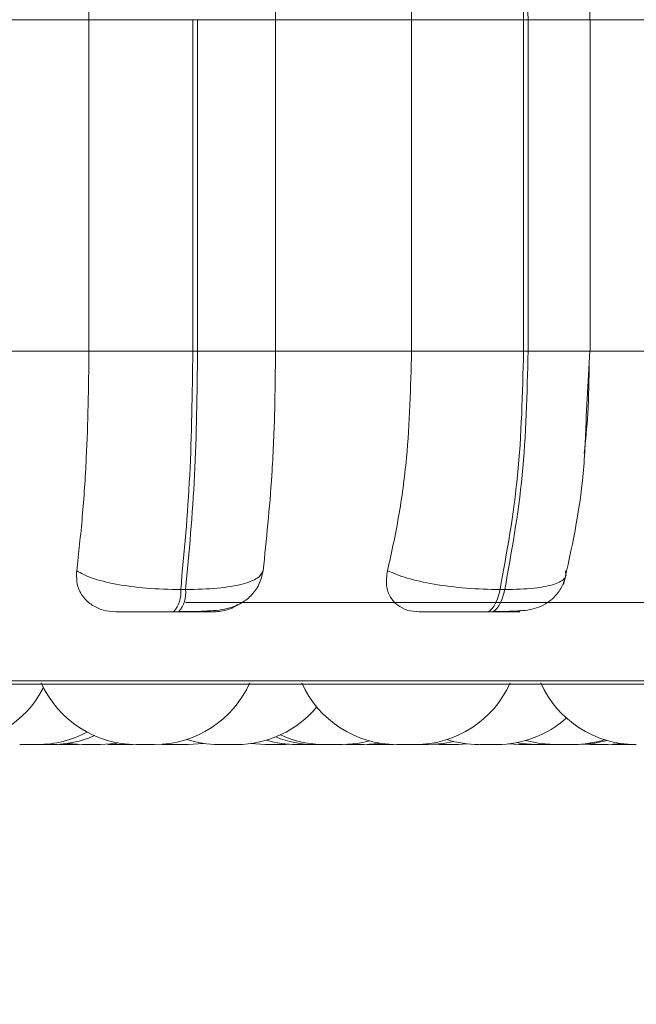
# Model space of a CAD drawing. Units: millimetres. Extents: x 901 to 1314, y 4 to 284.
# Drawn here: x 1081 to 1081, y 91 to 93 of the extents above; entities that cross this region are included whole.
import ezdxf

# ---------------------------------------------------------------- set-up
doc = ezdxf.new("R2010")
doc.units = ezdxf.units.MM
doc.header["$PDSIZE"] = -1
doc.layers.add('DIMENSIONS', color=7, linetype='Continuous')
doc.styles.get("Standard").update_dxf_attribs({"font": 'arial.ttf'})
doc.dimstyles.new('ISO-25 - ab', dxfattribs={"dimtxt": 3, "dimasz": 2.5, "dimexe": 1.25, "dimexo": 0.625, "dimtad": 1, "dimdec": 0, "dimlfac": 20, "dimrnd": 5, "dimzin": 1, "dimtxsty": 'Standard', "dimcen": 2.5, "dimadec": 0, "dimazin": 0, "dimtfac": 1, "dimtdec": 0, "dimtmove": 0, "dimatfit": 3, "dimfxl": 1, "dimlwd": 15, "dimlwe": 15, "dimarcsym": 0})

# ---------------------------------------------------------------- blocks, each defined once
blk = doc.blocks.new('*D27')
at = {"layer": 'Defpoints', "color": 0, "lineweight": 15, "transparency": 16777216}
for p in [(1081.6608, 100.0718), (1024.8608, 96.9251), (1081.6608, 79.7934)]:
    blk.add_point(p, dxfattribs=at)
at = {"layer": 'DIMENSIONS', "color": 0, "lineweight": 15, "transparency": 16777216}
for p, q in [((1081.6608, 99.4468), (1081.6608, 78.5434)), ((1024.8608, 96.3001), (1024.8608, 78.5434)), ((1027.3608, 79.7934), (1079.1608, 79.7934))]:
    blk.add_line(p, q, dxfattribs=at)
for points in [[(1027.3608, 80.2101), (1027.3608, 79.3767), (1024.8608, 79.7934)], [(1079.1608, 80.2101), (1079.1608, 79.3767), (1081.6608, 79.7934)]]:
    blk.add_solid(points, dxfattribs=at)
at = {"layer": 'DIMENSIONS', "color": 0, "lineweight": 15, "transparency": 16777216, "insert": (1053.2608, 82.341), "char_height": 3, "attachment_point": 5}
blk.add_mtext('1135 [44,7"]', dxfattribs=at)
blk = doc.blocks.new('*D28')
at = {"layer": 'Defpoints', "color": 0, "lineweight": 15, "transparency": 16777216}
for p in [(1085.4986, 132.3314), (1108.0356, 132.3314), (1080.1942, 91.9149)]:
    blk.add_point(p, dxfattribs=at)
at = {"layer": 'DIMENSIONS', "color": 0, "lineweight": 15, "transparency": 16777216}
for p, q in [((1086.1236, 132.3314), (1109.2856, 132.3314)), ((1108.0356, 94.4149), (1108.0356, 129.8314)), ((1080.8192, 91.9149), (1109.2856, 91.9149))]:
    blk.add_line(p, q, dxfattribs=at)
for points in [[(1107.6189, 129.8314), (1108.4523, 129.8314), (1108.0356, 132.3314)], [(1107.6189, 94.4149), (1108.4523, 94.4149), (1108.0356, 91.9149)]]:
    blk.add_solid(points, dxfattribs=at)
at = {"layer": 'DIMENSIONS', "color": 0, "lineweight": 15, "transparency": 16777216, "insert": (1105.488, 112.1231), "char_height": 3, "attachment_point": 5, "rotation": 90}
blk.add_mtext('810 [31,8"]', dxfattribs=at)
blk = doc.blocks.new('*D30')
at = {"layer": 'Defpoints', "color": 0, "lineweight": 15, "transparency": 16777216}
for p in [(1095.3208, 180.3464), (1119.8673, 180.3464), (1080.3847, 91.9149)]:
    blk.add_point(p, dxfattribs=at)
at = {"layer": 'DIMENSIONS', "color": 0, "lineweight": 15, "transparency": 16777216}
for p, q in [((1095.9458, 180.3464), (1121.1173, 180.3464)), ((1119.8673, 94.4149), (1119.8673, 177.8464)), ((1081.0097, 91.9149), (1121.1173, 91.9149))]:
    blk.add_line(p, q, dxfattribs=at)
for points in [[(1119.4506, 177.8464), (1120.2839, 177.8464), (1119.8673, 180.3464)], [(1119.4506, 94.4149), (1120.2839, 94.4149), (1119.8673, 91.9149)]]:
    blk.add_solid(points, dxfattribs=at)
at = {"layer": 'DIMENSIONS', "color": 0, "lineweight": 15, "transparency": 16777216, "insert": (1117.3197, 136.1306), "char_height": 3, "attachment_point": 5, "rotation": 90}
blk.add_mtext('1770 [69,6"]', dxfattribs=at)

msp = doc.modelspace()

# ---------------------------------------------------------------- linework, layer by layer
at = {"color": 7, "linetype": 'Continuous', "lineweight": 15}
for p, q in [((1080.569, 92.5299), (1080.7173, 92.5299)), ((1080.7173, 92.5299), (1080.8269, 92.5299)), ((1080.7173, 92.1799), (1080.7173, 92.5299)), ((1080.8269, 92.1799), (1080.8269, 92.5299)), ((1080.8269, 92.5299), (1080.8319, 92.5299)), ((1080.8319, 92.5299), (1080.9142, 92.5299)), ((1080.8319, 92.5299), (1080.8319, 92.1799)), ((1080.9142, 92.5299), (1081.0579, 92.5299)), ((1080.9142, 92.5299), (1080.9142, 92.1799)), ((1081.0579, 92.5299), (1081.1761, 92.5299)), ((1081.0579, 92.1799), (1081.0579, 92.5299)), ((1081.1761, 92.1799), (1081.1761, 92.5299)), ((1081.1761, 92.5299), (1081.1809, 92.5299)), ((1081.1809, 92.5299), (1081.1809, 92.1799)), ((1081.2457, 92.5299), (1081.3805, 92.5299)), ((1081.2465, 92.1799), (1081.2465, 92.5299)), ((1080.569, 92.1799), (1080.7173, 92.1799)), ((1080.7173, 92.1799), (1080.8269, 92.1799)), ((1080.8269, 92.1799), (1080.8319, 92.1799)), ((1080.8319, 92.1799), (1080.9142, 92.1799)), ((1080.9142, 92.1799), (1081.0579, 92.1799)), ((1081.0579, 92.1799), (1081.1761, 92.1799)), ((1081.1761, 92.1799), (1081.1809, 92.1799)), ((1081.2423, 92.1112), (1081.2461, 92.1799)), ((1081.2457, 92.1799), (1081.3805, 92.1799)), ((1080.8141, 91.9284), (1080.8193, 91.9284)), ((1081.1512, 91.9284), (1081.1562, 91.9284)), ((1080.8066, 91.9049), (1080.8118, 91.9049)), ((1081.1366, 91.9049), (1081.1416, 91.9049)), ((1078.6786, 91.8287), (1082.2486, 91.8287)), ((1080.7057, 91.7649), (1080.7064, 91.7649)), ((1080.7564, 91.7649), (1080.7597, 91.765)), ((1080.7597, 91.7649), (1080.7597, 91.7649)), ((1080.7599, 91.7649), (1080.7636, 91.765)), ((1080.7949, 91.7652), (1080.8028, 91.7649)), ((1080.8029, 91.7649), (1080.803, 91.7649)), ((1080.8034, 91.7649), (1080.8045, 91.7649)), ((1080.8541, 91.7649), (1080.8547, 91.7649)), ((1080.8883, 91.7659), (1080.9033, 91.7649)), ((1080.9225, 91.7649), (1080.929, 91.7651)), ((1080.9245, 91.7649), (1080.9252, 91.7649)), ((1080.9659, 91.7649), (1080.966, 91.7649)), ((1080.9664, 91.7649), (1080.9675, 91.7649)), ((1081.0072, 91.7649), (1081.0079, 91.7649)), ((1081.0109, 91.7649), (1081.0139, 91.7649)), ((1081.0329, 91.7649), (1081.0359, 91.7649)), ((1081.0807, 91.7651), (1081.0868, 91.7649)), ((1081.104, 91.7649), (1081.1047, 91.7649)), ((1081.106, 91.7649), (1081.1174, 91.7655)), ((1081.1289, 91.7649), (1081.129, 91.7649)), ((1081.1294, 91.7649), (1081.1305, 91.7649)), ((1081.1597, 91.7655), (1081.1714, 91.7649)), ((1081.2395, 91.7651), (1081.2463, 91.7649)), ((1081.2655, 91.7649), (1081.2801, 91.7659)), ((1081.2947, 91.7649), (1081.2948, 91.7649))]:
    msp.add_line(p, q, dxfattribs=at)
at = {"color": 8, "linetype": 'Continuous', "lineweight": 15}
for p, q in [((1081.1809, 92.5299), (1081.2465, 92.5299)), ((1081.1809, 92.1799), (1081.2465, 92.1799)), ((1080.1562, 91.832), (1082.2609, 91.832))]:
    msp.add_line(p, q, dxfattribs=at)
at = {"color": 7, "linetype": 'Continuous', "lineweight": 15, "flags": 128}
for points in [[(1081.1366, 91.9049), (1081.1388, 91.9053), (1081.1409, 91.9065), (1081.143, 91.9085), (1081.145, 91.9112), (1081.1468, 91.9146), (1081.1485, 91.9186), (1081.15, 91.9233), (1081.1512, 91.9284)], [(1081.1562, 91.9284), (1081.1549, 91.9233), (1081.1534, 91.9186), (1081.1518, 91.9146), (1081.1499, 91.9112), (1081.1479, 91.9085), (1081.1459, 91.9065), (1081.1437, 91.9053), (1081.1416, 91.9049)], [(1080.6945, 91.766), (1080.6946, 91.766), (1080.7103, 91.7649)], [(1080.7296, 91.7649), (1080.7453, 91.766), (1080.7485, 91.7665)], [(1080.8221, 91.7649), (1080.8378, 91.766), (1080.8381, 91.7661)], [(1080.985, 91.7649), (1081.0008, 91.766), (1081.0137, 91.7687)], [(1081.0079, 91.7649), (1081.0236, 91.766), (1081.0251, 91.7663)], [(1081.0758, 91.7649), (1081.0916, 91.766), (1081.1023, 91.7681)], [(1081.1687, 91.7669), (1081.1737, 91.766), (1081.1894, 91.7649)], [(1081.1786, 91.7692), (1081.1934, 91.766), (1081.2092, 91.7649)], [(1081.234, 91.7649), (1081.2497, 91.766), (1081.2643, 91.7692)]]:
    msp.add_lwpolyline(points, dxfattribs=at)
at = {"color": 7, "linetype": 'Continuous', "lineweight": 15}
for centre, radius, start, end in [((1080.7829, 91.9254), 0.0314, 319.1971, 5.5399), ((1080.7881, 91.9254), 0.0314, 319.1971, 5.5399), ((1080.5712, 91.8749), 0.11, 270, 333.0859), ((1080.7673, 91.8749), 0.11, 204.1477, 270), ((1080.7866, 91.8749), 0.11, 270, 335.8523), ((1081.0423, 91.8749), 0.11, 204.1477, 270), ((1081.0616, 91.8749), 0.11, 270, 335.8523), ((1081.2946, 91.8749), 0.11, 204.1477, 270), ((1080.8733, 91.8749), 0.11, 270, 320.1941), ((1081.148, 91.8749), 0.11, 270, 311.782), ((1080.6633, 91.8749), 0.11, 270, 298.2174), ((1080.6786, 91.8749), 0.11, 270, 293.7882), ((1080.9658, 91.8749), 0.11, 245.1466, 270), ((1080.8541, 91.8749), 0.11, 252.1374, 270), ((1080.9363, 91.8749), 0.11, 253.3698, 270), ((1080.9556, 91.8749), 0.11, 248.027, 270), ((1081.1288, 91.8749), 0.11, 252.2188, 270), ((1081.2284, 91.8749), 0.11, 270, 287.5113)]:
    msp.add_arc(centre, radius, start, end, dxfattribs=at)
for points in [[(1081.1761, 92.5299), (1081.1751, 92.5728), (1081.173, 92.6586), (1081.1596, 92.7353), (1081.1529, 92.7736)], [(1081.1578, 92.7736), (1081.1645, 92.7353), (1081.1779, 92.6586), (1081.1799, 92.5728), (1081.1809, 92.5299)], [(1080.8141, 91.9284), (1080.8178, 91.9678), (1080.8252, 92.0466), (1080.8263, 92.1355), (1080.8269, 92.1799)], [(1080.8319, 92.1799), (1080.8314, 92.1355), (1080.8303, 92.0466), (1080.823, 91.9678), (1080.8193, 91.9284)], [(1081.1512, 91.9284), (1081.1584, 91.9678), (1081.1728, 92.0466), (1081.175, 92.1355), (1081.1761, 92.1799)], [(1081.1809, 92.1799), (1081.1798, 92.1355), (1081.1777, 92.0466), (1081.1633, 91.9678), (1081.1562, 91.9284)]]:
    msp.add_open_spline(points, degree=3, dxfattribs=at)
for points, knots in [([(1080.7173, 92.5299), (1080.7171, 92.552), (1080.7167, 92.5962), (1080.7133, 92.6739), (1080.7082, 92.7237), (1080.7052, 92.7542)], [0, 0, 0, 0, 0.279107, 0.558214, 1, 1, 1, 1]), ([(1080.902, 92.7542), (1080.9041, 92.7353), (1080.9081, 92.6974), (1080.9129, 92.6222), (1080.9137, 92.565), (1080.9142, 92.5299)], [0, 0, 0, 0, 0.279282, 0.558467, 1, 1, 1, 1]), ([(1081.0579, 92.5299), (1081.0576, 92.552), (1081.0568, 92.5962), (1081.05, 92.6739), (1081.0402, 92.7237), (1081.0342, 92.7542)], [0, 0, 0, 0, 0.279107, 0.558214, 1, 1, 1, 1]), ([(1081.2461, 92.5299), (1081.2457, 92.573), (1081.2452, 92.6226), (1081.2376, 92.6661), (1081.2365, 92.6718)], [0, 0, 0, 0, 0.867916, 1, 1, 1, 1]), ([(1080.7043, 91.9483), (1080.7064, 91.9669), (1080.7106, 92.0043), (1080.7159, 92.0817), (1080.7168, 92.1419), (1080.7173, 92.1799)], [0, 0, 0, 0, 0.269322, 0.538539, 1, 1, 1, 1]), ([(1080.9142, 92.1799), (1080.914, 92.1578), (1080.9136, 92.1136), (1080.91, 92.033), (1080.9046, 91.9811), (1080.9011, 91.9483)], [0, 0, 0, 0, 0.269142, 0.538283, 1, 1, 1, 1]), ([(1081.0324, 91.9483), (1081.0366, 91.9669), (1081.0448, 92.0043), (1081.0552, 92.0817), (1081.0569, 92.1419), (1081.0579, 92.1799)], [0, 0, 0, 0, 0.269322, 0.538539, 1, 1, 1, 1]), ([(1081.2454, 92.1696), (1081.2452, 92.1508), (1081.2448, 92.1177), (1081.2415, 92.086), (1081.2402, 92.0723)], [0, 0, 0, 0, 0.56656, 1, 1, 1, 1]), ([(1081.2184, 91.9337), (1081.2268, 91.9715), (1081.2391, 92.0268), (1081.2415, 92.0909), (1081.2423, 92.1112)], [0, 0, 0, 0, 0.6825446, 1, 1, 1, 1]), ([(1080.7456, 91.9049), (1080.741, 91.9053), (1080.7318, 91.9061), (1080.72, 91.9118), (1080.7105, 91.9205), (1080.704, 91.9329), (1080.7042, 91.9429), (1080.7043, 91.9483)], [0, 0, 0, 0, 0.174699, 0.348623, 0.538305, 0.755976, 1, 1, 1, 1]), ([(1080.7043, 91.9483), (1080.7092, 91.9456), (1080.7192, 91.9401), (1080.7451, 91.9338), (1080.778, 91.9293), (1080.802, 91.9287), (1080.8141, 91.9284)], [0, 0, 0, 0, 0.235264, 0.480708, 0.736689, 1, 1, 1, 1]), ([(1080.8129, 91.9053), (1080.8231, 91.9053), (1080.8427, 91.9054), (1080.8625, 91.9074), (1080.8778, 91.9134), (1080.8886, 91.9214), (1080.8976, 91.9332), (1080.9, 91.9435), (1080.9012, 91.9486)], [0, 0, 0, 0, 0.254818, 0.488943, 0.608437, 0.734223, 0.866259, 1, 1, 1, 1]), ([(1080.9011, 91.9483), (1080.8997, 91.9456), (1080.8969, 91.9401), (1080.8801, 91.9338), (1080.854, 91.9293), (1080.831, 91.9287), (1080.8193, 91.9284)], [0, 0, 0, 0, 0.235264, 0.480708, 0.736689, 1, 1, 1, 1]), ([(1081.0659, 91.9049), (1081.0615, 91.9053), (1081.0529, 91.9061), (1081.0424, 91.9118), (1081.0347, 91.9205), (1081.0302, 91.9329), (1081.0317, 91.9429), (1081.0324, 91.9483)], [0, 0, 0, 0, 0.174699, 0.348623, 0.538305, 0.755976, 1, 1, 1, 1]), ([(1081.0324, 91.9483), (1081.0389, 91.9456), (1081.0521, 91.9401), (1081.0813, 91.9338), (1081.1161, 91.9293), (1081.1394, 91.9287), (1081.1512, 91.9284)], [0, 0, 0, 0, 0.235264, 0.480708, 0.736689, 1, 1, 1, 1]), ([(1081.1437, 91.9053), (1081.1529, 91.9053), (1081.17, 91.9054), (1081.1863, 91.9073), (1081.1994, 91.9129), (1081.2087, 91.9201), (1081.2167, 91.9304), (1081.2195, 91.9392), (1081.2209, 91.9436)], [0, 0, 0, 0, 0.279023, 0.518899, 0.635313, 0.754466, 0.877012, 1, 1, 1, 1]), ([(1081.2202, 91.9483), (1081.2206, 91.9456), (1081.2215, 91.9401), (1081.21, 91.9338), (1081.1886, 91.9293), (1081.1671, 91.9287), (1081.1562, 91.9284)], [0, 0, 0, 0, 0.235264, 0.480708, 0.736689, 1, 1, 1, 1]), ([(1080.8743, 91.9126), (1080.8723, 91.9113), (1080.8666, 91.9075), (1080.857, 91.9053), (1080.8502, 91.905), (1080.8479, 91.9049)], [0, 0, 0, 0, 0.262303, 0.756321, 1, 1, 1, 1]), ([(1080.7456, 91.9049), (1080.7467, 91.9049), (1080.7488, 91.9049), (1080.7598, 91.9049), (1080.7718, 91.9049), (1080.7826, 91.9049), (1080.7945, 91.9049), (1080.8026, 91.9049), (1080.8066, 91.9049)], [0, 0, 0, 0, 0.250048, 0.49928, 0.626958, 0.74996, 0.876123, 1, 1, 1, 1]), ([(1080.8118, 91.9049), (1080.8157, 91.9049), (1080.8236, 91.9049), (1080.8336, 91.9049), (1080.8417, 91.9049), (1080.8492, 91.9049), (1080.8533, 91.9049), (1080.8497, 91.9049), (1080.8479, 91.9049)], [0, 0, 0, 0, 0.1237429, 0.2500319, 0.3727577, 0.500715, 0.7499494, 1, 1, 1, 1]), ([(1081.0659, 91.9049), (1081.0684, 91.9049), (1081.0733, 91.9049), (1081.0872, 91.9049), (1081.1009, 91.9049), (1081.1126, 91.9049), (1081.1249, 91.9049), (1081.1327, 91.9049), (1081.1366, 91.9049)], [0, 0, 0, 0, 0.250048, 0.49928, 0.626958, 0.74996, 0.876123, 1, 1, 1, 1]), ([(1081.1416, 91.9049), (1081.1452, 91.9049), (1081.1526, 91.9049), (1081.1613, 91.9049), (1081.1677, 91.9049), (1081.1725, 91.9049), (1081.1729, 91.9049), (1081.1666, 91.9049), (1081.1635, 91.9049)], [0, 0, 0, 0, 0.123743, 0.250032, 0.372758, 0.500715, 0.749949, 1, 1, 1, 1]), ([(1081.1742, 91.9065), (1081.1728, 91.9061), (1081.1692, 91.905), (1081.1657, 91.9049), (1081.1635, 91.9049)], [0, 0, 0, 0, 0.38939, 1, 1, 1, 1]), ([(1080.6442, 91.7649), (1080.6442, 91.7649), (1080.6442, 91.7649), (1080.6453, 91.7649), (1080.6469, 91.7649), (1080.648, 91.7649), (1080.6486, 91.7649), (1080.6487, 91.7649), (1080.6498, 91.7649), (1080.6515, 91.7649), (1080.6539, 91.7649), (1080.6551, 91.7649), (1080.6558, 91.7649), (1080.6558, 91.7649), (1080.656, 91.7649), (1080.6572, 91.7649), (1080.6591, 91.7649), (1080.6611, 91.7649), (1080.6624, 91.7649), (1080.6633, 91.7649), (1080.6633, 91.7649), (1080.6633, 91.7649)], [0, 0, 0, 0, 0.068095, 0.191643, 0.254062, 0.316403, 0.316981, 0.32141, 0.333609, 0.44002, 0.502526, 0.564936, 0.565083, 0.566138, 0.568977, 0.579569, 0.689343, 0.77603, 0.835861, 0.938037, 1, 1, 1, 1]), ([(1080.6595, 91.7649), (1080.6595, 91.7649), (1080.6594, 91.7649), (1080.6603, 91.7649), (1080.6617, 91.7649), (1080.6634, 91.7649), (1080.6655, 91.7649), (1080.6667, 91.7649), (1080.6675, 91.7649), (1080.6687, 91.7649), (1080.6706, 91.7649), (1080.6729, 91.7649), (1080.674, 91.7649), (1080.6747, 91.7649), (1080.6757, 91.7649), (1080.6775, 91.7649), (1080.6781, 91.7649), (1080.6785, 91.7649)], [0, 0, 0, 0, 0.073228, 0.165676, 0.229482, 0.338448, 0.404529, 0.470523, 0.47259, 0.489686, 0.602365, 0.669024, 0.735582, 0.737846, 0.755239, 0.867698, 1, 1, 1, 1]), ([(1080.6858, 91.7649), (1080.6859, 91.7649), (1080.6862, 91.7649), (1080.6881, 91.7649), (1080.69, 91.7649), (1080.6911, 91.7649), (1080.6918, 91.7649), (1080.6919, 91.7649), (1080.6931, 91.7649), (1080.6949, 91.7649), (1080.6973, 91.7649), (1080.6985, 91.7649), (1080.6991, 91.7649), (1080.6991, 91.7649), (1080.6993, 91.7649), (1080.7004, 91.7649), (1080.7022, 91.7649), (1080.7038, 91.7649), (1080.7048, 91.7649), (1080.705, 91.7649), (1080.7051, 91.7649)], [0, 0, 0, 0, 0.124114, 0.248554, 0.311424, 0.374215, 0.374797, 0.379258, 0.391546, 0.498725, 0.561682, 0.624543, 0.624691, 0.625753, 0.628612, 0.639282, 0.749848, 0.837161, 0.897423, 1, 1, 1, 1]), ([(1080.7104, 91.7649), (1080.7104, 91.7649), (1080.7104, 91.7649), (1080.7113, 91.7649), (1080.7126, 91.7649), (1080.7144, 91.7649), (1080.7164, 91.7649), (1080.7177, 91.7649), (1080.7184, 91.7649), (1080.7197, 91.7649), (1080.7216, 91.7649), (1080.7238, 91.7649), (1080.7249, 91.7649), (1080.7256, 91.7649), (1080.7266, 91.7649), (1080.7284, 91.7649), (1080.7291, 91.7649), (1080.7294, 91.7649)], [0, 0, 0, 0, 0.073228, 0.165676, 0.229482, 0.338448, 0.404529, 0.470523, 0.47259, 0.489686, 0.602365, 0.669024, 0.735582, 0.737846, 0.755239, 0.867698, 1, 1, 1, 1]), ([(1080.7373, 91.7649), (1080.7373, 91.7649), (1080.7372, 91.7649), (1080.7383, 91.7649), (1080.7399, 91.7649), (1080.7409, 91.7649), (1080.7414, 91.7649), (1080.7416, 91.7649), (1080.7426, 91.7649), (1080.7444, 91.7649), (1080.7467, 91.7649), (1080.748, 91.7649), (1080.7486, 91.7649), (1080.7487, 91.7649), (1080.7488, 91.7649), (1080.75, 91.7649), (1080.752, 91.7649), (1080.754, 91.7649), (1080.7554, 91.7649), (1080.7562, 91.7649), (1080.7565, 91.7649), (1080.7564, 91.7649), (1080.7564, 91.7649)], [0, 0, 0, 0, 0.061882, 0.186231, 0.249055, 0.311801, 0.312382, 0.31684, 0.329118, 0.436219, 0.49913, 0.561946, 0.562094, 0.563155, 0.566012, 0.576674, 0.687159, 0.774409, 0.834628, 0.937466, 0.999831, 1, 1, 1, 1]), ([(1080.7408, 91.7649), (1080.7408, 91.7649), (1080.7407, 91.7649), (1080.7421, 91.7649), (1080.7448, 91.7649), (1080.7472, 91.7649), (1080.7485, 91.7649), (1080.7485, 91.7649)], [0, 0, 0, 0, 0.140816, 0.424305, 0.707794, 0.991133, 1, 1, 1, 1]), ([(1080.7552, 91.7649), (1080.7553, 91.7649), (1080.7566, 91.7649), (1080.7577, 91.7649), (1080.7587, 91.7649), (1080.7593, 91.7649), (1080.7596, 91.7649), (1080.7597, 91.7649)], [0, 0, 0, 0, 0.055883, 0.525748, 0.604375, 0.757952, 1, 1, 1, 1]), ([(1080.7675, 91.7649), (1080.7675, 91.7649), (1080.7674, 91.7649), (1080.7686, 91.7649), (1080.7702, 91.7649), (1080.7713, 91.7649), (1080.7718, 91.7649), (1080.772, 91.7649), (1080.773, 91.7649), (1080.7748, 91.7649), (1080.7772, 91.7649), (1080.7784, 91.7649), (1080.779, 91.7649), (1080.7791, 91.7649), (1080.7792, 91.7649), (1080.7804, 91.7649), (1080.7824, 91.7649), (1080.7843, 91.7649), (1080.7857, 91.7649), (1080.7865, 91.7649), (1080.7866, 91.7649), (1080.7866, 91.7649)], [0, 0, 0, 0, 0.068095, 0.191643, 0.254062, 0.316403, 0.316981, 0.32141, 0.333609, 0.44002, 0.502526, 0.564936, 0.565083, 0.566138, 0.568977, 0.579569, 0.689343, 0.77603, 0.835861, 0.938037, 1, 1, 1, 1]), ([(1080.7945, 91.7649), (1080.7947, 91.7649), (1080.795, 91.7649), (1080.7968, 91.7649), (1080.7987, 91.7649), (1080.7999, 91.7649), (1080.8005, 91.7649), (1080.8007, 91.7649), (1080.8015, 91.7649), (1080.8023, 91.7649), (1080.8029, 91.7649)], [0, 0, 0, 0, 0.270522, 0.541754, 0.678788, 0.815649, 0.816917, 0.82664, 0.853423, 1, 1, 1, 1]), ([(1080.8045, 91.7649), (1080.8054, 91.7649), (1080.8066, 91.7649), (1080.8089, 91.7649), (1080.8101, 91.7649), (1080.8108, 91.7649), (1080.811, 91.7649), (1080.8122, 91.7649), (1080.8141, 91.7649), (1080.8163, 91.7649), (1080.8174, 91.7649), (1080.818, 91.7649), (1080.818, 91.7649), (1080.8181, 91.7649), (1080.8191, 91.7649), (1080.8206, 91.7649), (1080.8216, 91.7649), (1080.8221, 91.7649), (1080.822, 91.7649), (1080.822, 91.7649)], [0, 0, 0, 0, 0.154237, 0.232161, 0.309988, 0.310709, 0.316238, 0.331468, 0.464311, 0.542343, 0.620257, 0.62044, 0.621756, 0.6253, 0.638524, 0.775566, 0.883786, 0.958478, 1, 1, 1, 1]), ([(1080.8547, 91.7649), (1080.8552, 91.7649), (1080.856, 91.7649), (1080.8579, 91.7649), (1080.859, 91.7649), (1080.8597, 91.7649), (1080.8598, 91.7649), (1080.861, 91.7649), (1080.8628, 91.7649), (1080.8652, 91.7649), (1080.8664, 91.7649), (1080.867, 91.7649), (1080.867, 91.7649), (1080.8672, 91.7649), (1080.8683, 91.7649), (1080.8702, 91.7649), (1080.8718, 91.7649), (1080.873, 91.7649), (1080.8732, 91.7649), (1080.8733, 91.7649)], [0, 0, 0, 0, 0.142019, 0.21377, 0.285431, 0.286095, 0.291186, 0.305209, 0.427529, 0.499379, 0.57112, 0.571289, 0.572501, 0.575765, 0.587941, 0.714126, 0.813773, 0.882548, 1, 1, 1, 1]), ([(1080.9032, 91.7649), (1080.9034, 91.7649), (1080.9037, 91.7649), (1080.9055, 91.7649), (1080.9075, 91.7649), (1080.9086, 91.7649), (1080.9093, 91.7649), (1080.9094, 91.7649), (1080.9106, 91.7649), (1080.9124, 91.7649), (1080.9148, 91.7649), (1080.916, 91.7649), (1080.9166, 91.7649), (1080.9166, 91.7649), (1080.9168, 91.7649), (1080.9179, 91.7649), (1080.9197, 91.7649), (1080.9212, 91.7649), (1080.9223, 91.7649), (1080.9224, 91.7649), (1080.9226, 91.7649)], [0, 0, 0, 0, 0.124114, 0.248554, 0.311424, 0.374215, 0.374797, 0.379258, 0.391546, 0.498725, 0.561682, 0.624543, 0.624691, 0.625753, 0.628612, 0.639282, 0.749848, 0.837161, 0.897423, 1, 1, 1, 1]), ([(1080.9208, 91.7649), (1080.9214, 91.7649), (1080.923, 91.7649), (1080.9239, 91.7649), (1080.9245, 91.7649)], [0, 0, 0, 0, 0.3355334, 1, 1, 1, 1]), ([(1080.9363, 91.7649), (1080.9363, 91.7649), (1080.9362, 91.7649), (1080.9364, 91.7649), (1080.9366, 91.7649), (1080.9369, 91.7649), (1080.9376, 91.7649), (1080.9392, 91.7649), (1080.9402, 91.7649), (1080.9409, 91.7649), (1080.942, 91.7649), (1080.9438, 91.7649), (1080.9461, 91.7649), (1080.9474, 91.7649), (1080.9482, 91.7649), (1080.9494, 91.7649), (1080.9518, 91.7649), (1080.9532, 91.7649), (1080.954, 91.7649)], [0, 0, 0, 0, 0.00743, 0.084158, 0.086551, 0.106271, 0.23613, 0.312966, 0.389685, 0.392079, 0.411799, 0.541657, 0.618492, 0.695212, 0.697822, 0.71787, 0.847499, 1, 1, 1, 1]), ([(1080.954, 91.7649), (1080.9546, 91.7649), (1080.9555, 91.7649), (1080.9555, 91.7649), (1080.9556, 91.7649)], [0, 0, 0, 0, 0.687314, 1, 1, 1, 1]), ([(1080.9542, 91.7649), (1080.9542, 91.7649), (1080.9542, 91.7649), (1080.9547, 91.7649), (1080.9552, 91.7649), (1080.9557, 91.7649), (1080.9558, 91.7649)], [0, 0, 0, 0, 0.21972, 0.563058, 0.939964, 1, 1, 1, 1]), ([(1080.9558, 91.7649), (1080.9557, 91.7649), (1080.9557, 91.7649), (1080.9564, 91.7649), (1080.957, 91.7649), (1080.9575, 91.7649), (1080.9582, 91.7649), (1080.9596, 91.7649), (1080.9617, 91.7649), (1080.963, 91.7649), (1080.9638, 91.7649), (1080.965, 91.7649), (1080.9676, 91.7649), (1080.9697, 91.7649), (1080.9708, 91.7649)], [0, 0, 0, 0, 0.0984507, 0.1891357, 0.2796834, 0.2825086, 0.305783, 0.4590455, 0.5497298, 0.6402772, 0.6433577, 0.6670192, 0.8200129, 1, 1, 1, 1]), ([(1080.9675, 91.7649), (1080.9684, 91.7649), (1080.9696, 91.7649), (1080.9719, 91.7649), (1080.9731, 91.7649), (1080.9738, 91.7649), (1080.974, 91.7649), (1080.9752, 91.7649), (1080.9771, 91.7649), (1080.9793, 91.7649), (1080.9804, 91.7649), (1080.9809, 91.7649), (1080.981, 91.7649), (1080.9811, 91.7649), (1080.9821, 91.7649), (1080.9836, 91.7649), (1080.9846, 91.7649), (1080.9851, 91.7649), (1080.985, 91.7649), (1080.985, 91.7649)], [0, 0, 0, 0, 0.1542371, 0.2321614, 0.309988, 0.310709, 0.3162382, 0.331468, 0.4643112, 0.5423429, 0.6202565, 0.6204398, 0.6217562, 0.6253004, 0.6385243, 0.7755656, 0.8837857, 0.9584782, 1, 1, 1, 1]), ([(1080.9687, 91.7649), (1080.9692, 91.7649), (1080.9703, 91.7649), (1080.9716, 91.7649), (1080.9722, 91.7649), (1080.9725, 91.7649)], [0, 0, 0, 0, 0.304857, 0.653479, 1, 1, 1, 1]), ([(1080.9886, 91.7649), (1080.9886, 91.7649), (1080.9885, 91.7649), (1080.9888, 91.7649), (1080.9896, 91.7649), (1080.9911, 91.7649), (1080.993, 91.7649), (1080.9947, 91.7649), (1080.9963, 91.7649), (1080.9973, 91.7649), (1080.9979, 91.7649), (1080.9981, 91.7649), (1080.9983, 91.7649), (1080.9983, 91.7649), (1080.9984, 91.7649), (1080.9984, 91.7649), (1080.9984, 91.7649), (1080.9984, 91.7649), (1080.9984, 91.7649), (1080.9984, 91.7649), (1080.9984, 91.7649), (1080.9984, 91.7649), (1080.9985, 91.7649), (1080.9998, 91.7649), (1081.0022, 91.7649), (1081.0048, 91.7649), (1081.0063, 91.7649), (1081.0069, 91.7649), (1081.0071, 91.7649), (1081.0072, 91.7649)], [0, 0, 0, 0, 0.006426, 0.077891, 0.153529, 0.291803, 0.362896, 0.433941, 0.504355, 0.539333, 0.556845, 0.56561, 0.569995, 0.572188, 0.573284, 0.573833, 0.573901, 0.573945, 0.573966, 0.574011, 0.574169, 0.574761, 0.577043, 0.586008, 0.715305, 0.84958, 0.932106, 0.975191, 1, 1, 1, 1]), ([(1081.0139, 91.7649), (1081.0141, 91.7649), (1081.0144, 91.7649), (1081.0162, 91.7649), (1081.0181, 91.7649), (1081.0193, 91.7649), (1081.0199, 91.7649), (1081.0201, 91.7649), (1081.0212, 91.7649), (1081.0231, 91.7649), (1081.0254, 91.7649), (1081.0266, 91.7649), (1081.0272, 91.7649), (1081.0273, 91.7649), (1081.0274, 91.7649), (1081.0286, 91.7649), (1081.0303, 91.7649), (1081.0319, 91.7649), (1081.0329, 91.7649), (1081.0331, 91.7649), (1081.0332, 91.7649)], [0, 0, 0, 0, 0.124114, 0.248554, 0.311424, 0.374215, 0.374797, 0.379258, 0.391546, 0.498725, 0.561682, 0.624543, 0.624691, 0.625753, 0.628612, 0.639282, 0.749848, 0.837161, 0.897423, 1, 1, 1, 1]), ([(1081.0332, 91.7649), (1081.034, 91.7649), (1081.0353, 91.7649), (1081.0367, 91.7649), (1081.0373, 91.7649), (1081.0375, 91.7649), (1081.0376, 91.7649), (1081.0376, 91.7649), (1081.0381, 91.7649), (1081.0382, 91.7649), (1081.0383, 91.7649)], [0, 0, 0, 0, 0.268384, 0.451912, 0.635162, 0.635593, 0.63869, 0.647025, 0.678127, 1, 1, 1, 1]), ([(1081.0346, 91.7649), (1081.035, 91.7649), (1081.0362, 91.7649), (1081.0364, 91.7649), (1081.0365, 91.7649)], [0, 0, 0, 0, 0.360372, 1, 1, 1, 1]), ([(1081.0379, 91.7649), (1081.038, 91.7649), (1081.0381, 91.7649), (1081.0381, 91.7649), (1081.0382, 91.7649), (1081.0387, 91.7649), (1081.0388, 91.7649), (1081.0389, 91.7649)], [0, 0, 0, 0, 0.112929, 0.117073, 0.148856, 0.236399, 1, 1, 1, 1]), ([(1081.0423, 91.7649), (1081.0425, 91.7649), (1081.0429, 91.7649), (1081.0447, 91.7649), (1081.0467, 91.7649), (1081.0479, 91.7649), (1081.0485, 91.7649), (1081.0487, 91.7649), (1081.0498, 91.7649), (1081.0517, 91.7649), (1081.054, 91.7649), (1081.0552, 91.7649), (1081.0558, 91.7649), (1081.0559, 91.7649), (1081.056, 91.7649), (1081.0571, 91.7649), (1081.0589, 91.7649), (1081.0604, 91.7649), (1081.0614, 91.7649), (1081.0615, 91.7649), (1081.0616, 91.7649)], [0, 0, 0, 0, 0.1239517, 0.2493592, 0.3127181, 0.3759976, 0.3765838, 0.3810795, 0.3934626, 0.5014751, 0.5649214, 0.6282716, 0.6284206, 0.629491, 0.6323727, 0.6431248, 0.7545508, 0.8425427, 0.9032739, 1, 1, 1, 1]), ([(1081.0567, 91.7649), (1081.0567, 91.7649), (1081.0566, 91.7649), (1081.0573, 91.7649), (1081.0579, 91.7649), (1081.0584, 91.7649), (1081.0591, 91.7649), (1081.061, 91.7649), (1081.0633, 91.7649), (1081.0645, 91.7649)], [0, 0, 0, 0, 0.153972, 0.295798, 0.43741, 0.442228, 0.479233, 0.718508, 1, 1, 1, 1]), ([(1081.0645, 91.7649), (1081.0658, 91.7649), (1081.0677, 91.7649), (1081.0701, 91.7649), (1081.0712, 91.7649), (1081.0717, 91.7649), (1081.0719, 91.7649), (1081.0729, 91.7649), (1081.0742, 91.7649), (1081.0752, 91.7649), (1081.0756, 91.7649), (1081.0757, 91.7649), (1081.0757, 91.7649), (1081.0757, 91.7649), (1081.0758, 91.7649), (1081.0757, 91.7649), (1081.0757, 91.7649)], [0, 0, 0, 0, 0.223583, 0.336542, 0.44936, 0.450405, 0.45842, 0.480497, 0.673067, 0.786182, 0.899126, 0.899392, 0.9013, 0.906437, 0.925607, 1, 1, 1, 1]), ([(1081.0868, 91.7649), (1081.0868, 91.7649), (1081.0868, 91.7649), (1081.0868, 91.7649), (1081.0873, 91.7649), (1081.0888, 91.7649), (1081.0896, 91.7649)], [0, 0, 0, 0, 0.0069944, 0.0728984, 0.4988504, 1, 1, 1, 1]), ([(1081.0883, 91.7649), (1081.0883, 91.7649), (1081.0883, 91.7649), (1081.0883, 91.7649), (1081.0887, 91.7649), (1081.0898, 91.7649), (1081.0907, 91.7649), (1081.0913, 91.7649), (1081.0922, 91.7649), (1081.0935, 91.7649), (1081.095, 91.7649), (1081.0954, 91.7649)], [0, 0, 0, 0, 0.004728, 0.043683, 0.300205, 0.451987, 0.60354, 0.608268, 0.647223, 0.903743, 1, 1, 1, 1]), ([(1081.0896, 91.7649), (1081.0905, 91.7649), (1081.092, 91.7649), (1081.0945, 91.7649), (1081.0957, 91.7649), (1081.0964, 91.7649), (1081.0966, 91.7649), (1081.0978, 91.7649), (1081.0997, 91.7649), (1081.1018, 91.7649), (1081.1027, 91.7649), (1081.1032, 91.7649), (1081.1032, 91.7649), (1081.1033, 91.7649), (1081.1042, 91.7649), (1081.1053, 91.7649), (1081.106, 91.7649), (1081.106, 91.7649), (1081.106, 91.7649)], [0, 0, 0, 0, 0.165699, 0.249414, 0.333024, 0.333799, 0.339739, 0.3561, 0.498815, 0.582646, 0.66635, 0.666546, 0.667961, 0.671768, 0.685975, 0.8332, 0.949462, 1, 1, 1, 1]), ([(1081.1047, 91.7649), (1081.1055, 91.7649), (1081.1067, 91.7649), (1081.1075, 91.7649), (1081.1075, 91.7649), (1081.1075, 91.7649)], [0, 0, 0, 0, 0.497558, 0.748937, 1, 1, 1, 1]), ([(1081.1305, 91.7649), (1081.1313, 91.7649), (1081.1326, 91.7649), (1081.1349, 91.7649), (1081.1361, 91.7649), (1081.1368, 91.7649), (1081.1369, 91.7649), (1081.1382, 91.7649), (1081.14, 91.7649), (1081.1423, 91.7649), (1081.1434, 91.7649), (1081.1439, 91.7649), (1081.1439, 91.7649), (1081.1441, 91.7649), (1081.1451, 91.7649), (1081.1466, 91.7649), (1081.1476, 91.7649), (1081.148, 91.7649), (1081.148, 91.7649), (1081.1479, 91.7649)], [0, 0, 0, 0, 0.1542371, 0.2321614, 0.309988, 0.310709, 0.3162382, 0.331468, 0.4643112, 0.5423429, 0.6202565, 0.6204398, 0.6217562, 0.6253004, 0.6385243, 0.7755656, 0.8837857, 0.9584782, 1, 1, 1, 1]), ([(1081.1716, 91.7649), (1081.1716, 91.7649), (1081.1715, 91.7649), (1081.1719, 91.7649), (1081.1724, 91.7649), (1081.173, 91.7649), (1081.1733, 91.7649)], [0, 0, 0, 0, 0.275643, 0.395736, 0.630304, 1, 1, 1, 1]), ([(1081.1733, 91.7649), (1081.1742, 91.7649), (1081.1755, 91.7649), (1081.1779, 91.7649), (1081.1791, 91.7649), (1081.1798, 91.7649), (1081.18, 91.7649), (1081.1812, 91.7649), (1081.1831, 91.7649), (1081.1853, 91.7649), (1081.1863, 91.7649), (1081.1869, 91.7649), (1081.1869, 91.7649), (1081.187, 91.7649), (1081.188, 91.7649), (1081.1891, 91.7649), (1081.1895, 91.7649), (1081.1896, 91.7649)], [0, 0, 0, 0, 0.191752, 0.28863, 0.385387, 0.386283, 0.393157, 0.412092, 0.577246, 0.674258, 0.771123, 0.77135, 0.772987, 0.777393, 0.793834, 0.964208, 1, 1, 1, 1]), ([(1081.1896, 91.7649), (1081.1895, 91.7649), (1081.1895, 91.7649), (1081.1902, 91.7649), (1081.1908, 91.7649), (1081.1913, 91.7649), (1081.192, 91.7649), (1081.1934, 91.7649), (1081.1955, 91.7649), (1081.1968, 91.7649), (1081.1976, 91.7649), (1081.1988, 91.7649), (1081.2014, 91.7649), (1081.2035, 91.7649), (1081.2046, 91.7649)], [0, 0, 0, 0, 0.0984507, 0.1891357, 0.2796834, 0.2825086, 0.305783, 0.4590455, 0.5497298, 0.6402772, 0.6433577, 0.6670192, 0.8200129, 1, 1, 1, 1]), ([(1081.1909, 91.7649), (1081.1916, 91.7649), (1081.1926, 91.7649), (1081.1928, 91.7649), (1081.1929, 91.7649)], [0, 0, 0, 0, 0.6730468, 1, 1, 1, 1]), ([(1081.2046, 91.7649), (1081.2055, 91.7649), (1081.207, 91.7649), (1081.2081, 91.7649), (1081.2085, 91.7649), (1081.2086, 91.7649), (1081.2086, 91.7649), (1081.2087, 91.7649), (1081.2086, 91.7649), (1081.2086, 91.7649)], [0, 0, 0, 0, 0.406312, 0.61159, 0.816611, 0.81851, 0.833076, 0.873197, 1, 1, 1, 1]), ([(1081.2091, 91.7649), (1081.2092, 91.7649), (1081.2093, 91.7649), (1081.2094, 91.7649), (1081.2097, 91.7649), (1081.2107, 91.7649), (1081.2126, 91.7649), (1081.2136, 91.7649)], [0, 0, 0, 0, 0.201112, 0.207966, 0.260532, 0.600277, 1, 1, 1, 1]), ([(1081.2136, 91.7649), (1081.2147, 91.7649), (1081.2164, 91.7649), (1081.219, 91.7649), (1081.2202, 91.7649), (1081.2209, 91.7649), (1081.2211, 91.7649), (1081.2223, 91.7649), (1081.224, 91.7649), (1081.2258, 91.7649), (1081.2266, 91.7649), (1081.2269, 91.7649), (1081.2269, 91.7649), (1081.227, 91.7649), (1081.2277, 91.7649), (1081.2284, 91.7649), (1081.2284, 91.7649), (1081.2284, 91.7649)], [0, 0, 0, 0, 0.182538, 0.274761, 0.366868, 0.367721, 0.374265, 0.39229, 0.549508, 0.641858, 0.734068, 0.734285, 0.735843, 0.740038, 0.755688, 0.917875, 1, 1, 1, 1]), ([(1081.2147, 91.7649), (1081.2147, 91.7649), (1081.2147, 91.7649), (1081.2149, 91.7649), (1081.2154, 91.7649), (1081.2165, 91.7649), (1081.2171, 91.7649), (1081.2173, 91.7649)], [0, 0, 0, 0, 0.036205, 0.114436, 0.637608, 0.902934, 1, 1, 1, 1]), ([(1081.2263, 91.7649), (1081.2272, 91.7649), (1081.2293, 91.7649), (1081.2308, 91.7649), (1081.2317, 91.7649)], [0, 0, 0, 0, 0.407619, 1, 1, 1, 1]), ([(1081.2317, 91.7649), (1081.2324, 91.7649), (1081.2335, 91.7649), (1081.234, 91.7649), (1081.234, 91.7649), (1081.234, 91.7649)], [0, 0, 0, 0, 0.558138, 0.840123, 1, 1, 1, 1]), ([(1081.2463, 91.7649), (1081.2463, 91.7649), (1081.2462, 91.7649), (1081.2464, 91.7649), (1081.2465, 91.7649), (1081.2468, 91.7649), (1081.2476, 91.7649), (1081.2491, 91.7649), (1081.2502, 91.7649), (1081.2509, 91.7649), (1081.2519, 91.7649), (1081.2537, 91.7649), (1081.2561, 91.7649), (1081.2574, 91.7649), (1081.2582, 91.7649), (1081.2594, 91.7649), (1081.2617, 91.7649), (1081.2632, 91.7649), (1081.264, 91.7649)], [0, 0, 0, 0, 0.00743, 0.084158, 0.086551, 0.106271, 0.23613, 0.312966, 0.389685, 0.392079, 0.411799, 0.541657, 0.618492, 0.695212, 0.697822, 0.71787, 0.847499, 1, 1, 1, 1]), ([(1081.264, 91.7649), (1081.2646, 91.7649), (1081.2654, 91.7649), (1081.2655, 91.7649), (1081.2655, 91.7649)], [0, 0, 0, 0, 0.687314, 1, 1, 1, 1]), ([(1081.2692, 91.7649), (1081.2692, 91.7649), (1081.2691, 91.7649), (1081.2701, 91.7649), (1081.2707, 91.7649)], [0, 0, 0, 0, 0.3313691, 1, 1, 1, 1]), ([(1081.2707, 91.7649), (1081.2715, 91.7649), (1081.2727, 91.7649), (1081.275, 91.7649), (1081.2762, 91.7649), (1081.2769, 91.7649), (1081.2771, 91.7649), (1081.2783, 91.7649), (1081.2802, 91.7649), (1081.2824, 91.7649), (1081.2835, 91.7649), (1081.2841, 91.7649), (1081.2841, 91.7649), (1081.2842, 91.7649), (1081.2853, 91.7649), (1081.2868, 91.7649), (1081.2879, 91.7649), (1081.2884, 91.7649), (1081.2883, 91.7649), (1081.2882, 91.7649)], [0, 0, 0, 0, 0.152972, 0.230257, 0.307445, 0.30816, 0.313644, 0.328749, 0.460503, 0.537894, 0.615169, 0.615351, 0.616656, 0.620171, 0.633287, 0.769204, 0.876537, 0.950616, 1, 1, 1, 1]), ([(1081.2721, 91.7649), (1081.2721, 91.7649), (1081.2722, 91.7649), (1081.2733, 91.7649), (1081.2748, 91.7649), (1081.2763, 91.7649), (1081.2777, 91.7649), (1081.2788, 91.7649), (1081.2793, 91.7649), (1081.2795, 91.7649), (1081.2797, 91.7649), (1081.2797, 91.7649), (1081.2798, 91.7649), (1081.2798, 91.7649), (1081.2798, 91.7649), (1081.2798, 91.7649), (1081.2798, 91.7649), (1081.2798, 91.7649), (1081.2798, 91.7649), (1081.2798, 91.7649), (1081.2799, 91.7649), (1081.28, 91.7649), (1081.2801, 91.7649)], [0, 0, 0, 0, 0.14941, 0.422552, 0.562985, 0.703325, 0.842418, 0.911512, 0.946105, 0.963418, 0.972079, 0.976411, 0.978577, 0.979661, 0.979796, 0.979882, 0.979925, 0.980013, 0.980326, 0.981494, 0.986003, 1, 1, 1, 1]), ([(1081.2838, 91.7649), (1081.2848, 91.7649), (1081.2866, 91.7649), (1081.2884, 91.7649), (1081.2892, 91.7649), (1081.2896, 91.7649), (1081.2897, 91.7649)], [0, 0, 0, 0, 0.455064, 0.754035, 0.910124, 1, 1, 1, 1]), ([(1081.2881, 91.7649), (1081.2893, 91.7649), (1081.2912, 91.7649), (1081.2935, 91.7649), (1081.2945, 91.7649), (1081.295, 91.7649)], [0, 0, 0, 0, 0.5379, 0.809661, 1, 1, 1, 1]), ([(1081.2897, 91.7649), (1081.2903, 91.7649), (1081.2912, 91.7649), (1081.2913, 91.7649), (1081.2914, 91.7649)], [0, 0, 0, 0, 0.664353, 1, 1, 1, 1])]:
    msp.add_open_spline(points, degree=3, knots=knots, dxfattribs=at)

# ---------------------------------------------------------------- dimensions: what is measured, and where the dimension line sits
at = {"layer": 'DIMENSIONS', "lineweight": 15}
for base, p1, p2, picture, middle in [((1119.8673, 180.3464), (1080.3847, 91.9149), (1095.3208, 180.3464), '*D30', (1117.3197, 136.1306)), ((1108.0356, 132.3314), (1080.1942, 91.9149), (1085.4986, 132.3314), '*D28', (1105.488, 112.1231))]:
    dim = msp.add_linear_dim(base=base, p1=p1, p2=p2, angle=90, dimstyle='ISO-25 - ab', dxfattribs=at)
    dim.commit()
    dim.dimension.update_dxf_attribs({"geometry": picture, "text_midpoint": middle})
dim = msp.add_linear_dim(base=(1081.6608, 79.7934), p1=(1024.8608, 96.9251), p2=(1081.6608, 100.0718), dimstyle='ISO-25 - ab', dxfattribs=at)
dim.commit()
dim.dimension.update_dxf_attribs({"geometry": '*D27', "text_midpoint": (1053.2608, 82.341)})

doc.saveas('drawing.dxf')
